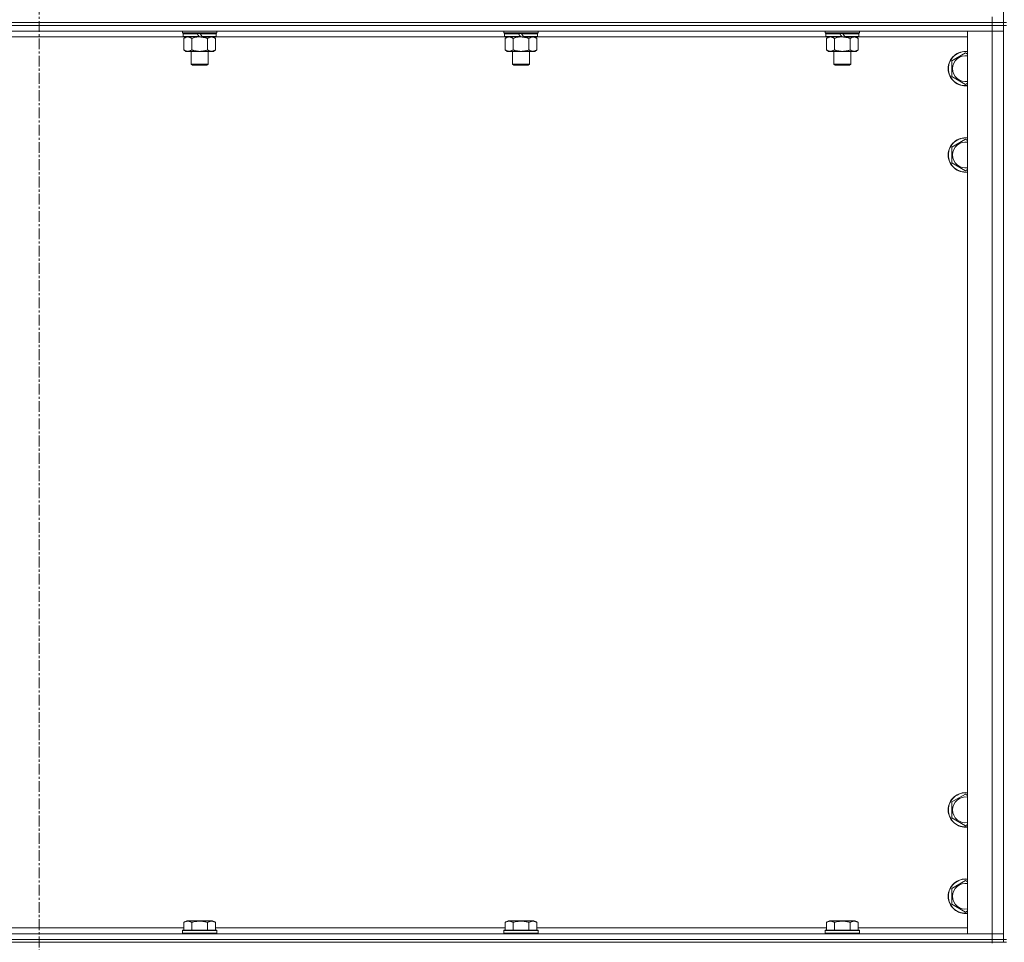
# Model space of a CAD drawing. Units: millimetres. Extents: x 0 to 45901, y -11 to 31500.
# Drawn here: x 11156 to 11840, y 21380 to 22021 of the extents above; entities that cross this region are included whole.
import ezdxf

# ---------------------------------------------------------------- set-up
doc = ezdxf.new("R2010")
doc.units = ezdxf.units.MM
doc.linetypes.add('K5LT_AXLED', pattern=[12, 7.5, -1.5, 1.5, -1.5])
doc.linetypes.add('K5LT_THIN', pattern=[0])
for name, color, linetype, true_color in [('OSI', 2, 'Continuous', 0xffff00), ('R', 1, 'Continuous', 0xff0000), ('WELDING', 7, 'Continuous', 0xffffff)]:
    doc.layers.add(name, color=color, linetype=linetype, true_color=true_color)

msp = doc.modelspace()

# ---------------------------------------------------------------- linework, layer by layer
at = {"layer": 'OSI', "color": 30, "linetype": 'K5LT_AXLED', "lineweight": 18, "true_color": 0xff8000}
msp.add_line((11169.44, 24527.93), (11169.44, 21231.93), dxfattribs=at)
at = {"layer": 'R', "color": 7, "linetype": 'K5LT_THIN', "lineweight": 18}
for p, q in [((11839.44, 22653.93), (11839.44, 22018.93)), ((11831.44, 22018.93), (11831.44, 22022.93)), ((10507.44, 22018.93), (11831.44, 22018.93)), ((10507.44, 22018.93), (11831.44, 22018.93)), ((10507.44, 22016.93), (11831.44, 22016.93)), ((11831.44, 22016.93), (10507.44, 22016.93)), ((11831.44, 22016.93), (11831.44, 22018.93)), ((11831.44, 22018.93), (11839.44, 22018.93)), ((11839.44, 22018.93), (11831.44, 22018.93)), ((11839.44, 22016.93), (11831.44, 22016.93)), ((11831.44, 22016.93), (11839.44, 22016.93)), ((11831.44, 22016.93), (11831.44, 22012.93)), ((11839.44, 22016.93), (11839.44, 22018.93)), ((11839.44, 22018.93), (11841.44, 22018.93)), ((11839.44, 22016.93), (11841.44, 22016.93)), ((11839.44, 22016.93), (11839.44, 21381.93)), ((11831.44, 22012.93), (10507.44, 22012.93)), ((11269.94, 22008.93), (11068.94, 22008.93)), ((11269.04, 22011.73), (11269.04, 22012.93)), ((11269.04, 22011.73), (11269.34, 22011.43)), ((11269.04, 22011.73), (11293.04, 22011.73)), ((11269.34, 22011.43), (11292.74, 22011.43)), ((11269.94, 22011.43), (11269.64, 22011.13)), ((11269.64, 22009.23), (11269.64, 22011.13)), ((11269.64, 22011.13), (11279.28, 22011.13)), ((11269.64, 22009.23), (11269.94, 22008.93)), ((11269.64, 22009.23), (11280.8, 22009.23)), ((11269.94, 22008.93), (11281.04, 22008.93)), ((11271.52, 22008.93), (11270.04, 22007.93)), ((11279.04, 22011.43), (11279.28, 22011.13)), ((11279.28, 22011.13), (11280.8, 22009.23)), ((11280.8, 22009.23), (11281.04, 22008.93)), ((11281.04, 22011.43), (11281.28, 22011.13)), ((11283.04, 22008.93), (11281.04, 22008.93)), ((11281.28, 22011.13), (11282.8, 22009.23)), ((11281.28, 22011.13), (11292.44, 22011.13)), ((11282.8, 22009.23), (11283.04, 22008.93)), ((11282.8, 22009.23), (11292.44, 22009.23)), ((11283.04, 22008.93), (11292.14, 22008.93)), ((11290.57, 22008.93), (11292.04, 22007.93)), ((11292.14, 22011.43), (11292.44, 22011.13)), ((11292.44, 22009.23), (11292.14, 22008.93)), ((11493.14, 22008.93), (11292.14, 22008.93)), ((11292.44, 22009.23), (11292.44, 22011.13)), ((11293.04, 22011.73), (11292.74, 22011.43)), ((11293.04, 22011.73), (11293.04, 22012.93)), ((11492.24, 22011.73), (11492.24, 22012.93)), ((11492.24, 22011.73), (11492.54, 22011.43)), ((11492.24, 22011.73), (11516.24, 22011.73)), ((11492.54, 22011.43), (11515.94, 22011.43)), ((11493.14, 22011.43), (11492.84, 22011.13)), ((11492.84, 22009.23), (11492.84, 22011.13)), ((11492.84, 22011.13), (11502.48, 22011.13)), ((11492.84, 22009.23), (11493.14, 22008.93)), ((11492.84, 22009.23), (11504, 22009.23)), ((11493.14, 22008.93), (11504.24, 22008.93)), ((11494.72, 22008.93), (11493.24, 22007.93)), ((11502.24, 22011.43), (11502.48, 22011.13)), ((11502.48, 22011.13), (11504, 22009.23)), ((11504, 22009.23), (11504.24, 22008.93)), ((11504.24, 22011.43), (11504.48, 22011.13)), ((11506.24, 22008.93), (11504.24, 22008.93)), ((11504.48, 22011.13), (11506, 22009.23)), ((11504.48, 22011.13), (11515.64, 22011.13)), ((11506, 22009.23), (11506.24, 22008.93)), ((11506, 22009.23), (11515.64, 22009.23)), ((11506.24, 22008.93), (11515.34, 22008.93)), ((11513.77, 22008.93), (11515.24, 22007.93)), ((11515.34, 22011.43), (11515.64, 22011.13)), ((11515.64, 22009.23), (11515.34, 22008.93)), ((11716.34, 22008.93), (11515.34, 22008.93)), ((11515.64, 22009.23), (11515.64, 22011.13)), ((11516.24, 22011.73), (11515.94, 22011.43)), ((11516.24, 22011.73), (11516.24, 22012.93)), ((11715.44, 22011.73), (11715.44, 22012.93)), ((11715.44, 22011.73), (11715.74, 22011.43)), ((11715.44, 22011.73), (11739.44, 22011.73)), ((11715.74, 22011.43), (11739.14, 22011.43)), ((11716.34, 22011.43), (11716.04, 22011.13)), ((11716.04, 22009.23), (11716.04, 22011.13)), ((11716.04, 22011.13), (11725.68, 22011.13)), ((11716.04, 22009.23), (11716.34, 22008.93)), ((11716.04, 22009.23), (11727.2, 22009.23)), ((11716.34, 22008.93), (11727.44, 22008.93)), ((11717.92, 22008.93), (11716.44, 22007.93)), ((11725.44, 22011.43), (11725.68, 22011.13)), ((11725.68, 22011.13), (11727.2, 22009.23)), ((11727.2, 22009.23), (11727.44, 22008.93)), ((11727.44, 22011.43), (11727.68, 22011.13)), ((11729.44, 22008.93), (11727.44, 22008.93)), ((11727.68, 22011.13), (11729.2, 22009.23)), ((11727.68, 22011.13), (11738.84, 22011.13)), ((11729.2, 22009.23), (11729.44, 22008.93)), ((11729.2, 22009.23), (11738.84, 22009.23)), ((11729.44, 22008.93), (11738.54, 22008.93)), ((11736.97, 22008.93), (11738.44, 22007.93)), ((11738.54, 22011.43), (11738.84, 22011.13)), ((11738.84, 22009.23), (11738.54, 22008.93)), ((11814.44, 22008.93), (11738.54, 22008.93)), ((11738.84, 22009.23), (11738.84, 22011.13)), ((11739.44, 22011.73), (11739.14, 22011.43)), ((11739.44, 22011.73), (11739.44, 22012.93)), ((11814.44, 22012.93), (11831.44, 22012.93)), ((11814.44, 21385.93), (11814.44, 22012.93)), ((11839.44, 22012.93), (11831.44, 22012.93)), ((11831.44, 21385.93), (11831.44, 22012.93)), ((11831.44, 22012.93), (11839.44, 22012.93)), ((11270.04, 22007.93), (11270.04, 21999.93)), ((11275.54, 22007.93), (11275.54, 21999.93)), ((11286.54, 22007.93), (11286.54, 21999.93)), ((11292.04, 22007.93), (11292.04, 21999.93)), ((11493.24, 22007.93), (11493.24, 21999.93)), ((11498.74, 22007.93), (11498.74, 21999.93)), ((11509.74, 22007.93), (11509.74, 21999.93)), ((11515.24, 22007.93), (11515.24, 21999.93)), ((11716.44, 22007.93), (11716.44, 21999.93)), ((11721.94, 22007.93), (11721.94, 21999.93)), ((11732.94, 22007.93), (11732.94, 21999.93)), ((11738.44, 22007.93), (11738.44, 21999.93)), ((11271.52, 21998.93), (11270.04, 21999.93)), ((11272.79, 21998.93), (11271.52, 21998.93)), ((11281.04, 21998.93), (11272.79, 21998.93)), ((11275.04, 21990.01), (11275.04, 21998.93)), ((11289.29, 21998.93), (11281.04, 21998.93)), ((11287.04, 21990.01), (11287.04, 21998.93)), ((11290.57, 21998.93), (11289.29, 21998.93)), ((11290.57, 21998.93), (11292.04, 21999.93)), ((11494.72, 21998.93), (11493.24, 21999.93)), ((11495.99, 21998.93), (11494.72, 21998.93)), ((11504.24, 21998.93), (11495.99, 21998.93)), ((11498.24, 21990.01), (11498.24, 21998.93)), ((11512.49, 21998.93), (11504.24, 21998.93)), ((11510.24, 21990.01), (11510.24, 21998.93)), ((11513.77, 21998.93), (11512.49, 21998.93)), ((11513.77, 21998.93), (11515.24, 21999.93)), ((11717.92, 21998.93), (11716.44, 21999.93)), ((11719.19, 21998.93), (11717.92, 21998.93)), ((11727.44, 21998.93), (11719.19, 21998.93)), ((11721.44, 21990.01), (11721.44, 21998.93)), ((11735.69, 21998.93), (11727.44, 21998.93)), ((11733.44, 21990.01), (11733.44, 21998.93)), ((11736.97, 21998.93), (11735.69, 21998.93)), ((11736.97, 21998.93), (11738.44, 21999.93)), ((11803.44, 21992.42), (11812.94, 21997.9)), ((11812.94, 21997.9), (11814.44, 21997.04)), ((11275.04, 21990.01), (11287.04, 21990.01)), ((11276.04, 21989.43), (11275.04, 21990.01)), ((11276.04, 21989.43), (11286.04, 21989.43)), ((11286.04, 21989.43), (11287.04, 21990.01)), ((11498.24, 21990.01), (11510.24, 21990.01)), ((11499.24, 21989.43), (11498.24, 21990.01)), ((11499.24, 21989.43), (11509.24, 21989.43)), ((11509.24, 21989.43), (11510.24, 21990.01)), ((11721.44, 21990.01), (11733.44, 21990.01)), ((11722.44, 21989.43), (11721.44, 21990.01)), ((11722.44, 21989.43), (11732.44, 21989.43)), ((11732.44, 21989.43), (11733.44, 21990.01)), ((11803.44, 21986.93), (11803.44, 21992.42)), ((11803.44, 21981.45), (11803.44, 21986.93)), ((11812.94, 21975.96), (11803.44, 21981.45)), ((11814.44, 21976.83), (11812.94, 21975.96)), ((11803.44, 21932.42), (11812.94, 21937.9)), ((11812.94, 21937.9), (11814.44, 21937.04)), ((11803.44, 21926.93), (11803.44, 21932.42)), ((11803.44, 21921.45), (11803.44, 21926.93)), ((11812.94, 21915.96), (11803.44, 21921.45)), ((11814.44, 21916.83), (11812.94, 21915.96)), ((11803.44, 21477.42), (11812.94, 21482.9)), ((11812.94, 21482.9), (11814.44, 21482.04)), ((11803.44, 21471.93), (11803.44, 21477.42)), ((11803.44, 21466.45), (11803.44, 21471.93)), ((11812.94, 21460.96), (11803.44, 21466.45)), ((11814.44, 21461.83), (11812.94, 21460.96)), ((11803.44, 21417.42), (11812.94, 21422.9)), ((11812.94, 21422.9), (11814.44, 21422.04)), ((11803.44, 21411.93), (11803.44, 21417.42)), ((11803.44, 21406.45), (11803.44, 21411.93)), ((11812.94, 21400.96), (11803.44, 21406.45)), ((11814.44, 21401.83), (11812.94, 21400.96)), ((11270.07, 21393.78), (11272.07, 21394.93)), ((11270.07, 21393.78), (11270.07, 21388.43)), ((11273.27, 21394.93), (11272.07, 21394.93)), ((11290.02, 21394.93), (11273.27, 21394.93)), ((11275.56, 21393.78), (11275.56, 21388.43)), ((11286.53, 21393.78), (11286.53, 21388.43)), ((11292.01, 21393.78), (11290.02, 21394.93)), ((11292.01, 21393.78), (11292.01, 21388.43)), ((11493.27, 21393.78), (11495.27, 21394.93)), ((11493.27, 21393.78), (11493.27, 21388.43)), ((11496.47, 21394.93), (11495.27, 21394.93)), ((11513.22, 21394.93), (11496.47, 21394.93)), ((11498.76, 21393.78), (11498.76, 21388.43)), ((11509.73, 21393.78), (11509.73, 21388.43)), ((11515.21, 21393.78), (11513.22, 21394.93)), ((11515.21, 21393.78), (11515.21, 21388.43)), ((11716.47, 21393.78), (11718.47, 21394.93)), ((11716.47, 21393.78), (11716.47, 21388.43)), ((11719.67, 21394.93), (11718.47, 21394.93)), ((11736.42, 21394.93), (11719.67, 21394.93)), ((11721.96, 21393.78), (11721.96, 21388.43)), ((11732.93, 21393.78), (11732.93, 21388.43)), ((11738.41, 21393.78), (11736.42, 21394.93)), ((11738.41, 21393.78), (11738.41, 21388.43)), ((11068.81, 21389.93), (11270.07, 21389.93)), ((11269.04, 21388.13), (11269.22, 21388.43)), ((11269.04, 21388.13), (11269.04, 21386.23)), ((11270.65, 21388.13), (11269.04, 21388.13)), ((11269.04, 21386.23), (11269.22, 21385.93)), ((11270.65, 21386.23), (11269.04, 21386.23)), ((11270.8, 21388.43), (11269.22, 21388.43)), ((11293.04, 21388.13), (11270.65, 21388.13)), ((11293.04, 21386.23), (11270.65, 21386.23)), ((11292.87, 21388.43), (11270.8, 21388.43)), ((11292.01, 21389.93), (11493.27, 21389.93)), ((11293.04, 21388.13), (11292.87, 21388.43)), ((11293.04, 21386.23), (11292.87, 21385.93)), ((11293.04, 21388.13), (11293.04, 21386.23)), ((11492.24, 21388.13), (11492.42, 21388.43)), ((11492.24, 21388.13), (11492.24, 21386.23)), ((11493.85, 21388.13), (11492.24, 21388.13)), ((11492.24, 21386.23), (11492.42, 21385.93)), ((11493.85, 21386.23), (11492.24, 21386.23)), ((11494, 21388.43), (11492.42, 21388.43)), ((11516.24, 21388.13), (11493.85, 21388.13)), ((11516.24, 21386.23), (11493.85, 21386.23)), ((11516.07, 21388.43), (11494, 21388.43)), ((11515.21, 21389.93), (11716.47, 21389.93)), ((11516.24, 21388.13), (11516.07, 21388.43)), ((11516.24, 21386.23), (11516.07, 21385.93)), ((11516.24, 21388.13), (11516.24, 21386.23)), ((11715.44, 21388.13), (11715.62, 21388.43)), ((11715.44, 21388.13), (11715.44, 21386.23)), ((11717.05, 21388.13), (11715.44, 21388.13)), ((11715.44, 21386.23), (11715.62, 21385.93)), ((11717.05, 21386.23), (11715.44, 21386.23)), ((11717.2, 21388.43), (11715.62, 21388.43)), ((11739.44, 21388.13), (11717.05, 21388.13)), ((11739.44, 21386.23), (11717.05, 21386.23)), ((11739.27, 21388.43), (11717.2, 21388.43)), ((11738.41, 21389.93), (11814.44, 21389.93)), ((11739.44, 21388.13), (11739.27, 21388.43)), ((11739.44, 21386.23), (11739.27, 21385.93)), ((11739.44, 21388.13), (11739.44, 21386.23)), ((10507.44, 21385.93), (11831.44, 21385.93)), ((10507.44, 21381.93), (11831.44, 21381.93)), ((10507.44, 21381.93), (11831.44, 21381.93)), ((10507.44, 21379.93), (11831.44, 21379.93)), ((11831.44, 21385.93), (11814.44, 21385.93)), ((11831.44, 21385.93), (11839.44, 21385.93)), ((11831.44, 21381.93), (11831.44, 21385.93)), ((11839.44, 21385.93), (11831.44, 21385.93)), ((11839.44, 21381.93), (11831.44, 21381.93)), ((11831.44, 21379.93), (11831.44, 21381.93)), ((11831.44, 21381.93), (11839.44, 21381.93)), ((11831.44, 21379.93), (11831.44, 21379.26)), ((11839.44, 21379.93), (11831.44, 21379.93)), ((11839.44, 21381.93), (11841.44, 21381.93)), ((11839.44, 21379.93), (11839.44, 21381.93)), ((11839.44, 21379.93), (11841.44, 21379.93))]:
    msp.add_line(p, q, dxfattribs=at)
for centre, radius, start, end in [((11812.94, 21986.93), 12, 82.81924, 180), ((11812.94, 21986.93), 11.83, 82.71351, 180), ((11812.94, 21986.93), 8.97, 80.37625, 180), ((11812.94, 21986.93), 12, 180, 277.18076), ((11812.94, 21986.93), 11.83, 180, 277.28649), ((11812.94, 21986.93), 8.97, 180, 279.62375), ((11812.94, 21926.93), 12, 82.81924, 180), ((11812.94, 21926.93), 11.83, 82.71351, 180), ((11812.94, 21926.93), 8.97, 80.37625, 180), ((11812.94, 21926.93), 12, 180, 277.18076), ((11812.94, 21926.93), 11.83, 180, 277.28649), ((11812.94, 21926.93), 8.97, 180, 279.62375), ((11812.94, 21471.93), 12, 82.81924, 180), ((11812.94, 21471.93), 11.83, 82.71351, 180), ((11812.94, 21471.93), 8.97, 80.37625, 180), ((11812.94, 21471.93), 12, 180, 277.18076), ((11812.94, 21471.93), 11.83, 180, 277.28649), ((11812.94, 21471.93), 8.97, 180, 279.62375), ((11812.94, 21411.93), 12, 82.81924, 180), ((11812.94, 21411.93), 11.83, 82.71351, 180), ((11812.94, 21411.93), 8.97, 80.37625, 180), ((11812.94, 21411.93), 12, 180, 277.18076), ((11812.94, 21411.93), 11.83, 180, 277.28649), ((11812.94, 21411.93), 8.97, 180, 279.62375)]:
    msp.add_arc(centre, radius, start, end, dxfattribs=at)
at = {"layer": 'WELDING', "color": 7, "linetype": 'K5LT_THIN', "lineweight": 18}
for p, q in [((11277.34, 22008.46), (11279.18, 22008.81)), ((11279.18, 22008.81), (11281.04, 22008.93)), ((11500.54, 22008.46), (11502.38, 22008.81)), ((11502.38, 22008.81), (11504.24, 22008.93)), ((11723.74, 22008.46), (11725.58, 22008.81)), ((11725.58, 22008.81), (11727.44, 22008.93)), ((11275.54, 22007.93), (11277.34, 22008.46)), ((11498.74, 22007.93), (11500.54, 22008.46)), ((11721.94, 22007.93), (11723.74, 22008.46))]:
    msp.add_line(p, q, dxfattribs=at)
for points, knots in [([(11270.04, 22007.93), (11270.23, 22008.06), (11270.51, 22008.23), (11270.97, 22008.48), (11271.39, 22008.67), (11271.85, 22008.81), (11272.24, 22008.9), (11272.56, 22008.93), (11272.73, 22008.93), (11272.79, 22008.93)], [0, 0, 0, 0, 2.066603, 3.173746, 5.147824, 6.604769, 8.158967, 9.382212, 10, 10, 10, 10]), ([(11272.79, 22008.93), (11272.92, 22008.93), (11273.17, 22008.92), (11273.57, 22008.85), (11274, 22008.74), (11274.43, 22008.57), (11274.95, 22008.31), (11275.3, 22008.09), (11275.54, 22007.93)], [0, 0, 0, 0, 1.223859, 2.39982, 3.845706, 5.448847, 6.557806, 9, 9, 9, 9]), ([(11281.04, 22008.93), (11281.3, 22008.93), (11281.8, 22008.92), (11282.51, 22008.86), (11283.17, 22008.78), (11284.03, 22008.63), (11284.92, 22008.43), (11285.84, 22008.16), (11286.31, 22008.01), (11286.54, 22007.93)], [0, 0, 0, 0, 3.52154, 7.04308, 9.904366, 12.765651, 19.140348, 22.570174, 26, 26, 26, 26]), ([(11286.54, 22007.93), (11286.73, 22008.06), (11287.01, 22008.23), (11287.47, 22008.48), (11287.89, 22008.67), (11288.35, 22008.81), (11288.74, 22008.9), (11289.06, 22008.93), (11289.23, 22008.93), (11289.29, 22008.93)], [0, 0, 0, 0, 2.066603, 3.173746, 5.147824, 6.604769, 8.158967, 9.382212, 10, 10, 10, 10]), ([(11289.29, 22008.93), (11289.42, 22008.93), (11289.67, 22008.92), (11290.07, 22008.85), (11290.5, 22008.74), (11290.93, 22008.57), (11291.45, 22008.31), (11291.8, 22008.09), (11292.04, 22007.93)], [0, 0, 0, 0, 1.223859, 2.39982, 3.845706, 5.448847, 6.557806, 9, 9, 9, 9]), ([(11493.24, 22007.93), (11493.43, 22008.06), (11493.71, 22008.23), (11494.17, 22008.48), (11494.59, 22008.67), (11495.05, 22008.81), (11495.44, 22008.9), (11495.76, 22008.93), (11495.93, 22008.93), (11495.99, 22008.93)], [0, 0, 0, 0, 2.066603, 3.173746, 5.147824, 6.604769, 8.158967, 9.382212, 10, 10, 10, 10]), ([(11495.99, 22008.93), (11496.12, 22008.93), (11496.37, 22008.92), (11496.77, 22008.85), (11497.2, 22008.74), (11497.63, 22008.57), (11498.15, 22008.31), (11498.5, 22008.09), (11498.74, 22007.93)], [0, 0, 0, 0, 1.223859, 2.39982, 3.845706, 5.448847, 6.557806, 9, 9, 9, 9]), ([(11504.24, 22008.93), (11504.5, 22008.93), (11505, 22008.92), (11505.71, 22008.86), (11506.37, 22008.78), (11507.23, 22008.63), (11508.12, 22008.43), (11509.04, 22008.16), (11509.51, 22008.01), (11509.74, 22007.93)], [0, 0, 0, 0, 3.52154, 7.04308, 9.904366, 12.765651, 19.140348, 22.570174, 26, 26, 26, 26]), ([(11509.74, 22007.93), (11509.93, 22008.06), (11510.21, 22008.23), (11510.67, 22008.48), (11511.09, 22008.67), (11511.55, 22008.81), (11511.94, 22008.9), (11512.26, 22008.93), (11512.43, 22008.93), (11512.49, 22008.93)], [0, 0, 0, 0, 2.066603, 3.173746, 5.147824, 6.604769, 8.158967, 9.382212, 10, 10, 10, 10]), ([(11512.49, 22008.93), (11512.62, 22008.93), (11512.87, 22008.92), (11513.27, 22008.85), (11513.7, 22008.74), (11514.13, 22008.57), (11514.65, 22008.31), (11515, 22008.09), (11515.24, 22007.93)], [0, 0, 0, 0, 1.223859, 2.39982, 3.845706, 5.448847, 6.557806, 9, 9, 9, 9]), ([(11716.44, 22007.93), (11716.63, 22008.06), (11716.91, 22008.23), (11717.37, 22008.48), (11717.79, 22008.67), (11718.25, 22008.81), (11718.64, 22008.9), (11718.96, 22008.93), (11719.13, 22008.93), (11719.19, 22008.93)], [0, 0, 0, 0, 2.066603, 3.173746, 5.147824, 6.604769, 8.158967, 9.382212, 10, 10, 10, 10]), ([(11719.19, 22008.93), (11719.32, 22008.93), (11719.57, 22008.92), (11719.97, 22008.85), (11720.4, 22008.74), (11720.83, 22008.57), (11721.35, 22008.31), (11721.7, 22008.09), (11721.94, 22007.93)], [0, 0, 0, 0, 1.223859, 2.39982, 3.845706, 5.448847, 6.557806, 9, 9, 9, 9]), ([(11727.44, 22008.93), (11727.7, 22008.93), (11728.2, 22008.92), (11728.91, 22008.86), (11729.57, 22008.78), (11730.43, 22008.63), (11731.32, 22008.43), (11732.24, 22008.16), (11732.71, 22008.01), (11732.94, 22007.93)], [0, 0, 0, 0, 3.52154, 7.04308, 9.904366, 12.765651, 19.140348, 22.570174, 26, 26, 26, 26]), ([(11732.94, 22007.93), (11733.13, 22008.06), (11733.41, 22008.23), (11733.87, 22008.48), (11734.29, 22008.67), (11734.75, 22008.81), (11735.14, 22008.9), (11735.46, 22008.93), (11735.63, 22008.93), (11735.69, 22008.93)], [0, 0, 0, 0, 2.066603, 3.173746, 5.147824, 6.604769, 8.158967, 9.382212, 10, 10, 10, 10]), ([(11735.69, 22008.93), (11735.82, 22008.93), (11736.07, 22008.92), (11736.47, 22008.85), (11736.9, 22008.74), (11737.33, 22008.57), (11737.85, 22008.31), (11738.2, 22008.09), (11738.44, 22007.93)], [0, 0, 0, 0, 1.223859, 2.39982, 3.845706, 5.448847, 6.557806, 9, 9, 9, 9]), ([(11272.79, 21998.93), (11272.67, 21998.93), (11272.42, 21998.95), (11272.02, 21999.01), (11271.58, 21999.13), (11271.16, 21999.3), (11270.64, 21999.55), (11270.28, 21999.77), (11270.04, 21999.93)], [0, 0, 0, 0, 1.223859, 2.39982, 3.845706, 5.448847, 6.557806, 9, 9, 9, 9]), ([(11275.54, 21999.93), (11275.36, 21999.81), (11275.08, 21999.63), (11274.61, 21999.38), (11274.2, 21999.2), (11273.73, 21999.05), (11273.34, 21998.97), (11273.02, 21998.94), (11272.85, 21998.93), (11272.79, 21998.93)], [0, 0, 0, 0, 2.066603, 3.173746, 5.147824, 6.604769, 8.158967, 9.382212, 10, 10, 10, 10]), ([(11281.04, 21998.93), (11280.79, 21998.93), (11280.28, 21998.95), (11279.57, 21999), (11278.91, 21999.09), (11278.05, 21999.23), (11277.16, 21999.44), (11276.25, 21999.7), (11275.78, 21999.85), (11275.54, 21999.93)], [0, 0, 0, 0, 3.52154, 7.04308, 9.904366, 12.765651, 19.140348, 22.570174, 26, 26, 26, 26]), ([(11286.54, 21999.93), (11286.46, 21999.9), (11286.25, 21999.83), (11285.79, 21999.69), (11285.03, 21999.47), (11284.16, 21999.26), (11283.32, 21999.11), (11282.6, 21999.01), (11281.84, 21998.95), (11281.31, 21998.93), (11281.04, 21998.93)], [0, 0, 0, 0, 1.170005, 3.120015, 6.630031, 12.279253, 15.436318, 18.593383, 22.296691, 26, 26, 26, 26]), ([(11289.29, 21998.93), (11289.17, 21998.93), (11288.92, 21998.95), (11288.52, 21999.01), (11288.08, 21999.13), (11287.66, 21999.3), (11287.14, 21999.55), (11286.78, 21999.77), (11286.54, 21999.93)], [0, 0, 0, 0, 1.223859, 2.39982, 3.845706, 5.448847, 6.557806, 9, 9, 9, 9]), ([(11292.04, 21999.93), (11291.86, 21999.81), (11291.58, 21999.63), (11291.11, 21999.38), (11290.7, 21999.2), (11290.23, 21999.05), (11289.84, 21998.97), (11289.52, 21998.94), (11289.35, 21998.93), (11289.29, 21998.93)], [0, 0, 0, 0, 2.066603, 3.173746, 5.147824, 6.604769, 8.158967, 9.382212, 10, 10, 10, 10]), ([(11495.99, 21998.93), (11495.87, 21998.93), (11495.62, 21998.95), (11495.22, 21999.01), (11494.78, 21999.13), (11494.36, 21999.3), (11493.84, 21999.55), (11493.48, 21999.77), (11493.24, 21999.93)], [0, 0, 0, 0, 1.223859, 2.39982, 3.845706, 5.448847, 6.557806, 9, 9, 9, 9]), ([(11498.74, 21999.93), (11498.56, 21999.81), (11498.28, 21999.63), (11497.81, 21999.38), (11497.4, 21999.2), (11496.93, 21999.05), (11496.54, 21998.97), (11496.22, 21998.94), (11496.05, 21998.93), (11495.99, 21998.93)], [0, 0, 0, 0, 2.066603, 3.173746, 5.147824, 6.604769, 8.158967, 9.382212, 10, 10, 10, 10]), ([(11504.24, 21998.93), (11503.99, 21998.93), (11503.48, 21998.95), (11502.77, 21999), (11502.11, 21999.09), (11501.25, 21999.23), (11500.36, 21999.44), (11499.45, 21999.7), (11498.98, 21999.85), (11498.74, 21999.93)], [0, 0, 0, 0, 3.52154, 7.04308, 9.904366, 12.765651, 19.140348, 22.570174, 26, 26, 26, 26]), ([(11509.74, 21999.93), (11509.66, 21999.9), (11509.45, 21999.83), (11508.99, 21999.69), (11508.23, 21999.47), (11507.36, 21999.26), (11506.52, 21999.11), (11505.8, 21999.01), (11505.04, 21998.95), (11504.51, 21998.93), (11504.24, 21998.93)], [0, 0, 0, 0, 1.170005, 3.120015, 6.630031, 12.279253, 15.436318, 18.593383, 22.296691, 26, 26, 26, 26]), ([(11512.49, 21998.93), (11512.37, 21998.93), (11512.12, 21998.95), (11511.72, 21999.01), (11511.28, 21999.13), (11510.86, 21999.3), (11510.34, 21999.55), (11509.98, 21999.77), (11509.74, 21999.93)], [0, 0, 0, 0, 1.223859, 2.39982, 3.845706, 5.448847, 6.557806, 9, 9, 9, 9]), ([(11515.24, 21999.93), (11515.06, 21999.81), (11514.78, 21999.63), (11514.31, 21999.38), (11513.9, 21999.2), (11513.43, 21999.05), (11513.04, 21998.97), (11512.72, 21998.94), (11512.55, 21998.93), (11512.49, 21998.93)], [0, 0, 0, 0, 2.066603, 3.173746, 5.147824, 6.604769, 8.158967, 9.382212, 10, 10, 10, 10]), ([(11719.19, 21998.93), (11719.07, 21998.93), (11718.82, 21998.95), (11718.42, 21999.01), (11717.98, 21999.13), (11717.56, 21999.3), (11717.04, 21999.55), (11716.68, 21999.77), (11716.44, 21999.93)], [0, 0, 0, 0, 1.223859, 2.39982, 3.845706, 5.448847, 6.557806, 9, 9, 9, 9]), ([(11721.94, 21999.93), (11721.76, 21999.81), (11721.48, 21999.63), (11721.01, 21999.38), (11720.6, 21999.2), (11720.13, 21999.05), (11719.74, 21998.97), (11719.42, 21998.94), (11719.25, 21998.93), (11719.19, 21998.93)], [0, 0, 0, 0, 2.066603, 3.173746, 5.147824, 6.604769, 8.158967, 9.382212, 10, 10, 10, 10]), ([(11727.44, 21998.93), (11727.19, 21998.93), (11726.68, 21998.95), (11725.97, 21999), (11725.31, 21999.09), (11724.45, 21999.23), (11723.56, 21999.44), (11722.65, 21999.7), (11722.18, 21999.85), (11721.94, 21999.93)], [0, 0, 0, 0, 3.52154, 7.04308, 9.904366, 12.765651, 19.140348, 22.570174, 26, 26, 26, 26]), ([(11732.94, 21999.93), (11732.86, 21999.9), (11732.65, 21999.83), (11732.19, 21999.69), (11731.43, 21999.47), (11730.56, 21999.26), (11729.72, 21999.11), (11729, 21999.01), (11728.24, 21998.95), (11727.71, 21998.93), (11727.44, 21998.93)], [0, 0, 0, 0, 1.170005, 3.120015, 6.630031, 12.279253, 15.436318, 18.593383, 22.296691, 26, 26, 26, 26]), ([(11735.69, 21998.93), (11735.57, 21998.93), (11735.32, 21998.95), (11734.92, 21999.01), (11734.48, 21999.13), (11734.06, 21999.3), (11733.54, 21999.55), (11733.18, 21999.77), (11732.94, 21999.93)], [0, 0, 0, 0, 1.223859, 2.39982, 3.845706, 5.448847, 6.557806, 9, 9, 9, 9]), ([(11738.44, 21999.93), (11738.26, 21999.81), (11737.98, 21999.63), (11737.51, 21999.38), (11737.1, 21999.2), (11736.63, 21999.05), (11736.24, 21998.97), (11735.92, 21998.94), (11735.75, 21998.93), (11735.69, 21998.93)], [0, 0, 0, 0, 2.066603, 3.173746, 5.147824, 6.604769, 8.158967, 9.382212, 10, 10, 10, 10]), ([(11272.82, 21394.63), (11272.67, 21394.63), (11272.39, 21394.61), (11271.95, 21394.54), (11271.54, 21394.44), (11270.9, 21394.22), (11270.43, 21393.99), (11270.07, 21393.78)], [0, 0, 0, 0, 1.226606, 2.409535, 3.824463, 4.76519, 8, 8, 8, 8]), ([(11275.56, 21393.78), (11275.38, 21393.88), (11275.03, 21394.07), (11274.48, 21394.31), (11273.96, 21394.48), (11273.45, 21394.59), (11273.09, 21394.62), (11272.88, 21394.63), (11272.82, 21394.63)], [0, 0, 0, 0, 1.81824, 3.449192, 5.5205, 6.92415, 8.399389, 9, 9, 9, 9]), ([(11286.53, 21393.78), (11286.29, 21393.85), (11285.67, 21394.02), (11284.55, 21394.28), (11283.42, 21394.47), (11282.47, 21394.57), (11281.83, 21394.61), (11281.33, 21394.63), (11280.97, 21394.63), (11280.63, 21394.62), (11280.23, 21394.61), (11279.78, 21394.58), (11279.32, 21394.54), (11278.67, 21394.46), (11277.65, 21394.3), (11276.55, 21394.05), (11275.8, 21393.85), (11275.56, 21393.78)], [0, 0, 0, 0, 2.896048, 7.635036, 13.675312, 16.352744, 19.030177, 21.193346, 22.27493, 23.356515, 25.164905, 26.973294, 28.781684, 30.590074, 34.691771, 40.985529, 43.953237, 43.953237, 43.953237, 43.953237]), ([(11292.01, 21393.78), (11291.69, 21393.97), (11291.29, 21394.17), (11290.79, 21394.35), (11290.53, 21394.44), (11290.26, 21394.51), (11289.97, 21394.57), (11289.65, 21394.61), (11289.29, 21394.63), (11288.94, 21394.62), (11288.62, 21394.58), (11288.27, 21394.51), (11287.83, 21394.39), (11287.23, 21394.16), (11286.79, 21393.93), (11286.53, 21393.78)], [0, 0, 0, 0, 2.912728, 3.529104, 4.366059, 5.20805, 5.90491, 6.841792, 7.999747, 8.992853, 9.878966, 10.753647, 12.031595, 13.665019, 16, 16, 16, 16]), ([(11496.02, 21394.63), (11495.87, 21394.63), (11495.59, 21394.61), (11495.15, 21394.54), (11494.74, 21394.44), (11494.1, 21394.22), (11493.63, 21393.99), (11493.27, 21393.78)], [0, 0, 0, 0, 1.226606, 2.409535, 3.824463, 4.76519, 8, 8, 8, 8]), ([(11498.76, 21393.78), (11498.58, 21393.88), (11498.23, 21394.07), (11497.68, 21394.31), (11497.16, 21394.48), (11496.65, 21394.59), (11496.29, 21394.62), (11496.08, 21394.63), (11496.02, 21394.63)], [0, 0, 0, 0, 1.81824, 3.449192, 5.5205, 6.92415, 8.399389, 9, 9, 9, 9]), ([(11509.73, 21393.78), (11509.49, 21393.85), (11508.87, 21394.02), (11507.75, 21394.28), (11506.62, 21394.47), (11505.67, 21394.57), (11505.03, 21394.61), (11504.53, 21394.63), (11504.17, 21394.63), (11503.83, 21394.62), (11503.43, 21394.61), (11502.98, 21394.58), (11502.52, 21394.54), (11501.87, 21394.46), (11500.85, 21394.3), (11499.75, 21394.05), (11499, 21393.85), (11498.76, 21393.78)], [0, 0, 0, 0, 2.896048, 7.635036, 13.675312, 16.352744, 19.030177, 21.193346, 22.27493, 23.356515, 25.164905, 26.973294, 28.781684, 30.590074, 34.691771, 40.985529, 43.953237, 43.953237, 43.953237, 43.953237]), ([(11515.21, 21393.78), (11514.89, 21393.97), (11514.49, 21394.17), (11513.99, 21394.35), (11513.73, 21394.44), (11513.46, 21394.51), (11513.17, 21394.57), (11512.85, 21394.61), (11512.49, 21394.63), (11512.14, 21394.62), (11511.82, 21394.58), (11511.47, 21394.51), (11511.03, 21394.39), (11510.43, 21394.16), (11509.99, 21393.93), (11509.73, 21393.78)], [0, 0, 0, 0, 2.912728, 3.529104, 4.366059, 5.20805, 5.90491, 6.841792, 7.999747, 8.992853, 9.878966, 10.753647, 12.031595, 13.665019, 16, 16, 16, 16]), ([(11719.22, 21394.63), (11719.07, 21394.63), (11718.79, 21394.61), (11718.35, 21394.54), (11717.94, 21394.44), (11717.3, 21394.22), (11716.83, 21393.99), (11716.47, 21393.78)], [0, 0, 0, 0, 1.226606, 2.409535, 3.824463, 4.76519, 8, 8, 8, 8]), ([(11721.96, 21393.78), (11721.78, 21393.88), (11721.43, 21394.07), (11720.88, 21394.31), (11720.36, 21394.48), (11719.85, 21394.59), (11719.49, 21394.62), (11719.28, 21394.63), (11719.22, 21394.63)], [0, 0, 0, 0, 1.81824, 3.449192, 5.5205, 6.92415, 8.399389, 9, 9, 9, 9]), ([(11732.93, 21393.78), (11732.69, 21393.85), (11732.07, 21394.02), (11730.95, 21394.28), (11729.82, 21394.47), (11728.87, 21394.57), (11728.23, 21394.61), (11727.73, 21394.63), (11727.37, 21394.63), (11727.03, 21394.62), (11726.63, 21394.61), (11726.18, 21394.58), (11725.72, 21394.54), (11725.07, 21394.46), (11724.05, 21394.3), (11722.95, 21394.05), (11722.2, 21393.85), (11721.96, 21393.78)], [0, 0, 0, 0, 2.896048, 7.635036, 13.675312, 16.352744, 19.030177, 21.193346, 22.27493, 23.356515, 25.164905, 26.973294, 28.781684, 30.590074, 34.691771, 40.985529, 43.953237, 43.953237, 43.953237, 43.953237]), ([(11738.41, 21393.78), (11738.09, 21393.97), (11737.69, 21394.17), (11737.19, 21394.35), (11736.93, 21394.44), (11736.66, 21394.51), (11736.37, 21394.57), (11736.05, 21394.61), (11735.69, 21394.63), (11735.34, 21394.62), (11735.02, 21394.58), (11734.67, 21394.51), (11734.23, 21394.39), (11733.63, 21394.16), (11733.19, 21393.93), (11732.93, 21393.78)], [0, 0, 0, 0, 2.912728, 3.529104, 4.366059, 5.20805, 5.90491, 6.841792, 7.999747, 8.992853, 9.878966, 10.753647, 12.031595, 13.665019, 16, 16, 16, 16])]:
    msp.add_open_spline(points, degree=3, knots=knots, dxfattribs=at)

doc.saveas('drawing.dxf')
